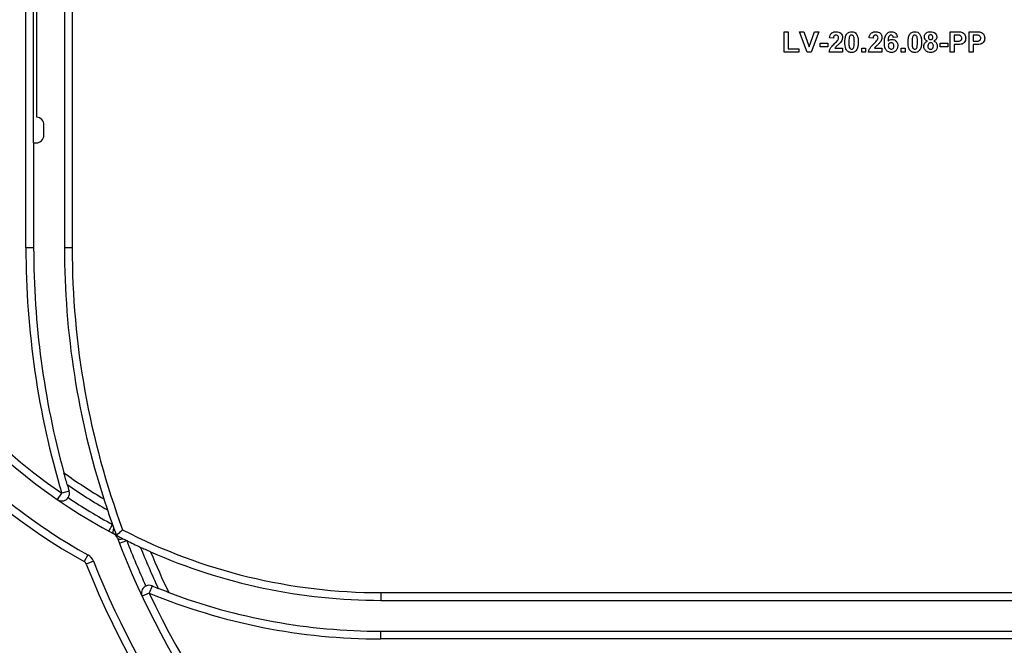
# Model space of a CAD drawing. Units: millimetres. Extents: x 8 to 418, y -29 to 369.
# Drawn here: x 180 to 200, y 223 to 235 of the extents above; entities that cross this region are included whole.
import ezdxf

# ---------------------------------------------------------------- set-up
doc = ezdxf.new("R2010")
doc.units = ezdxf.units.MM
doc.layers.add('FORMAT', color=7, linetype='Continuous')
doc.styles.add('SLDTEXTSTYLE1', font='TXT', dxfattribs={"width": 0.7})
doc.dimstyles.new('SLDDIMSTYLE4', dxfattribs={"dimtxt": 3.393075, "dimasz": 5, "dimexe": 0, "dimexo": 0.0625, "dimgap": 0.848269, "dimtad": 2, "dimdec": 4, "dimlfac": 5, "dimrnd": 1e-09, "dimzin": 12, "dimdsep": 46, "dimtxsty": 'SLDTEXTSTYLE1', "dimsah": 1, "dimcen": 0.09, "dimadec": 0, "dimazin": 3, "dimtol": 1, "dimtp": 2, "dimtm": 2, "dimtfac": 1, "dimtdec": 4, "dimtofl": 0, "dimtmove": 0, "dimatfit": 3, "dimfxl": 0, "dimfrac": 2, "dimtolj": 1, "dimarcsym": 0})

# ---------------------------------------------------------------- blocks, each defined once
blk = doc.blocks.new('_D_10')
at = {"layer": 'FORMAT'}
for p, q in [((170.722, 164.983), (170.722, 278.261)), ((223.922, 164.983), (223.922, 278.261)), ((223.922, 277.261), (170.722, 277.261))]:
    blk.add_line(p, q, dxfattribs=at)
for points in [[(170.722, 277.261), (175.722, 276.821), (175.722, 277.701)], [(223.922, 277.261), (218.922, 277.701), (218.922, 276.821)]]:
    blk.add_solid(points, dxfattribs=at)
at = {"layer": 'FORMAT', "char_height": 3.3931, "attachment_point": 1, "style": 'SLDTEXTSTYLE1'}
for s, insert in [('±2', (200.456, 281.635)), ('266', (192.56, 281.635))]:
    blk.add_mtext(s, dxfattribs=dict(at, insert=insert))

msp = doc.modelspace()

# ---------------------------------------------------------------- linework, layer by layer
at = {"color": 7, "linetype": 'Continuous', "lineweight": 25}
for p, q in [((180.822204, 232.80114), (180.822204, 235.836726)), ((180.612204, 230.26114), (180.612204, 235.730382)), ((180.762204, 232.30114), (180.762204, 235.730382)), ((181.362204, 235.58005), (181.362204, 230.26114)), ((181.512204, 235.58005), (181.512204, 230.26114)), ((195.378614, 234.065242), (195.378614, 234.465242)), ((195.378614, 234.465242), (195.455537, 234.465242)), ((195.455537, 234.465242), (195.455537, 234.131909)), ((195.823967, 234.065242), (195.67605, 234.465242)), ((195.67605, 234.465242), (195.7573, 234.465242)), ((195.7573, 234.465242), (195.86323, 234.167807)), ((195.86323, 234.167807), (195.968758, 234.465242)), ((196.050409, 234.465242), (195.903053, 234.065242)), ((195.968758, 234.465242), (196.050409, 234.465242)), ((196.337589, 234.337037), (196.260666, 234.344569)), ((197.106819, 234.337037), (197.029896, 234.344569)), ((197.578614, 234.360835), (197.501691, 234.352422)), ((198.609383, 234.065242), (198.609383, 234.465242)), ((198.609383, 234.465242), (198.737348, 234.465242)), ((198.727012, 234.398576), (198.686307, 234.398576)), ((198.686307, 234.398576), (198.686307, 234.280627)), ((198.978614, 234.065242), (198.978614, 234.465242)), ((198.978614, 234.465242), (199.106579, 234.465242)), ((199.096242, 234.398576), (199.055537, 234.398576)), ((199.055537, 234.398576), (199.055537, 234.280627)), ((195.455537, 234.131909), (195.660666, 234.131909)), ((195.660666, 234.131909), (195.660666, 234.065242)), ((196.07605, 234.172935), (196.07605, 234.239601)), ((196.07605, 234.239601), (196.224768, 234.239601)), ((196.224768, 234.172935), (196.07605, 234.172935)), ((196.224768, 234.239601), (196.224768, 234.172935)), ((196.36331, 234.142166), (196.511948, 234.142166)), ((196.511948, 234.142166), (196.511948, 234.065242)), ((196.886307, 234.065242), (196.886307, 234.142166)), ((196.886307, 234.142166), (196.96323, 234.142166)), ((196.96323, 234.142166), (196.96323, 234.065242)), ((197.132541, 234.142166), (197.281178, 234.142166)), ((197.281178, 234.142166), (197.281178, 234.065242)), ((197.655537, 234.065242), (197.655537, 234.142166)), ((197.655537, 234.142166), (197.73246, 234.142166)), ((197.73246, 234.142166), (197.73246, 234.065242)), ((198.414512, 234.239601), (198.56323, 234.239601)), ((198.414512, 234.172935), (198.414512, 234.239601)), ((198.56323, 234.172935), (198.414512, 234.172935)), ((198.56323, 234.239601), (198.56323, 234.172935)), ((198.686307, 234.280627), (198.73246, 234.280627)), ((198.738951, 234.21396), (198.686307, 234.21396)), ((198.686307, 234.21396), (198.686307, 234.065242)), ((199.055537, 234.280627), (199.101691, 234.280627)), ((199.108182, 234.21396), (199.055537, 234.21396)), ((199.055537, 234.21396), (199.055537, 234.065242)), ((195.660666, 234.065242), (195.378614, 234.065242)), ((195.903053, 234.065242), (195.823967, 234.065242)), ((196.511948, 234.065242), (196.250409, 234.065242)), ((196.96323, 234.065242), (196.886307, 234.065242)), ((197.281178, 234.065242), (197.01964, 234.065242)), ((197.73246, 234.065242), (197.655537, 234.065242)), ((198.686307, 234.065242), (198.609383, 234.065242)), ((199.055537, 234.065242), (198.978614, 234.065242)), ((180.962204, 232.45114), (180.962204, 232.651474)), ((180.762204, 232.30114), (180.762204, 230.26114)), ((180.762204, 232.30114), (180.812204, 232.30114)), ((180.762204, 230.26114), (180.612204, 230.26114)), ((181.512204, 230.26114), (181.362204, 230.26114)), ((181.224456, 225.36066), (181.30956, 225.48418)), ((181.4533, 225.527062), (181.30956, 225.48418)), ((182.225862, 224.746205), (182.297434, 224.878028)), ((182.434011, 224.511069), (182.573938, 224.565111)), ((181.819386, 224.28508), (181.746273, 224.154105)), ((181.925545, 224.163886), (181.786083, 224.108658)), ((183.067341, 223.682443), (183.010228, 223.543742)), ((187.522204, 223.55114), (187.522204, 223.40114)), ((187.522204, 223.55114), (207.122204, 223.55114)), ((183.010228, 223.543742), (182.87444, 223.480009)), ((187.522204, 223.40114), (207.122204, 223.40114)), ((187.522204, 222.80114), (207.122204, 222.80114)), ((187.522204, 222.65114), (187.522204, 222.80114)), ((207.122204, 222.65114), (187.522204, 222.65114))]:
    msp.add_line(p, q, dxfattribs=at)
at = {"color": 7, "linetype": 'Continuous', "lineweight": 25, "flags": 128}
for points in [[(182.324714, 224.693179), (182.318489, 224.698372), (182.313971, 224.706406), (182.31126, 224.717102), (182.310417, 224.730222), (182.31146, 224.745474), (182.314366, 224.762516), (182.31907, 224.780968), (182.325467, 224.800419)], [(182.394773, 224.613716), (182.399159, 224.60689), (182.406603, 224.601411), (182.416937, 224.597402), (182.429927, 224.594955), (182.445284, 224.594124), (182.462659, 224.594927), (182.481664, 224.597347), (182.50187, 224.601329)]]:
    msp.add_lwpolyline(points, dxfattribs=at)
at = {"color": 7, "linetype": 'Continuous', "lineweight": 25}
for centre, radius, start, end in [((187.522204, 234.50114), 10.95, 180, 235.4333366), ((180.812204, 232.651474), 0.15, 0, 86.1774463), ((180.812204, 232.45114), 0.15, 270, 0), ((187.522204, 234.50114), 11.1, 199.7049461, 242.0797337), ((197.322204, 230.26114), 16.71, 180, 196.6111165), ((197.322204, 230.26114), 16.56, 180, 195.3329988), ((197.322204, 230.26114), 15.96, 180, 197.8231778), ((197.322204, 230.26114), 15.81, 180, 200.3110098), ((187.522204, 234.50114), 11.85, 202.4743688, 240.8288325), ((187.522204, 234.50114), 11.7, 206.7266381, 240.8288325), ((187.522204, 234.50114), 10.600084, 234.4000042, 239.4117508), ((187.522204, 234.50114), 10.750084, 235.3888586, 240.3173715), ((197.322204, 230.26114), 16.56, 196.1549857, 196.6111165), ((181.30956, 225.48418), 0.15, 325.8257765, 16.6111165), ((187.522204, 234.50114), 10.95, 236.2182164, 241.5007063), ((197.322204, 230.26114), 15.96, 198.6336588, 199.7117124), ((197.322204, 230.26114), 15.96, 199.7117124, 200.0079459), ((197.322204, 230.26114), 15.96, 200.0079459, 200.5192715), ((187.522204, 234.50114), 10.95, 242.6719846, 270), ((182.254477, 224.560639), 0.15, 20.7228933, 62.0797337), ((187.522204, 234.50114), 11.1, 242.371914, 243.1097893), ((197.322204, 230.26114), 15.96, 200.7228933, 258.5159288), ((187.522204, 234.50114), 11.1, 243.1097893, 243.5261214), ((197.322204, 230.26114), 15.81, 201.1173989, 204.5996436), ((187.522204, 234.50114), 11.1, 243.5261214, 245.0462772), ((197.322204, 230.26114), 15.61, 201.9057868, 205.1257081), ((197.322204, 230.26114), 15.46, 202.4905683, 205.7111355), ((187.522204, 234.50114), 11.1, 246.1729263, 270), ((181.702405, 224.07552), 0.09, 21.6041343, 60.8288325), ((181.702405, 224.07552), 0.24, 21.6041343, 60.8288325), ((197.322204, 230.26114), 16.56, 201.6041343, 258.9373702), ((197.322204, 230.26114), 16.71, 201.6041343, 338.3958657), ((183.010228, 223.543742), 0.15, 67.6193887, 114.8714462), ((187.522204, 234.50114), 11.7, 247.6193887, 248.2635264), ((187.522204, 234.50114), 11.7, 249.3330199, 270), ((197.322204, 230.26114), 15.81, 205.1432489, 334.8567511), ((187.522204, 234.50114), 11.85, 247.6193887, 270)]:
    msp.add_arc(centre, radius, start, end, dxfattribs=at)
for points, knots in [([(196.260666, 234.344569), (196.263412, 234.362944), (196.268881, 234.399528), (196.301907, 234.441941), (196.345746, 234.462365), (196.3747, 234.464283), (196.389191, 234.465242)], [0, 0, 0, 0, 0.28075187, 0.558970148, 0.779274519, 1, 1, 1, 1]), ([(196.387589, 234.398576), (196.381997, 234.398206), (196.370824, 234.397466), (196.355778, 234.389064), (196.340796, 234.369331), (196.338911, 234.350355), (196.337589, 234.337037)], [0, 0, 0, 0, 0.187236144, 0.374083856, 0.560696414, 1, 1, 1, 1]), ([(196.358582, 234.235274), (196.370683, 234.246707), (196.392284, 234.267113), (196.411395, 234.289856), (196.4198, 234.299858)], [0, 0, 0, 0, 0.560236612, 1, 1, 1, 1]), ([(196.435025, 234.346092), (196.434616, 234.353627), (196.433802, 234.368652), (196.422448, 234.387276), (196.405339, 234.397425), (196.393512, 234.398192), (196.387589, 234.398576)], [0, 0, 0, 0, 0.2806195772, 0.5594955135, 0.779382038, 1, 1, 1, 1]), ([(196.389191, 234.465242), (196.40652, 234.46412), (196.441088, 234.46188), (196.482818, 234.434904), (196.508194, 234.397166), (196.510696, 234.370012), (196.511948, 234.356428)], [0, 0, 0, 0, 0.280572045, 0.559720316, 0.779751972, 1, 1, 1, 1]), ([(196.4198, 234.299858), (196.42452, 234.307908), (196.432946, 234.322283), (196.434389, 234.338817), (196.435025, 234.346092)], [0, 0, 0, 0, 0.560060661, 1, 1, 1, 1]), ([(196.511948, 234.356428), (196.509337, 234.335861), (196.504663, 234.299038), (196.482812, 234.269256), (196.473166, 234.256108)], [0, 0, 0, 0, 0.558519327, 1, 1, 1, 1]), ([(196.558101, 234.263319), (196.558544, 234.282505), (196.559272, 234.314103), (196.566814, 234.357392), (196.577112, 234.393483), (196.590831, 234.414245), (196.597685, 234.424617)], [0, 0, 0, 0, 0.340236609, 0.560371651, 0.78035519, 1, 1, 1, 1]), ([(196.597685, 234.424617), (196.612237, 234.438012), (196.638312, 234.462013), (196.673375, 234.464253), (196.688871, 234.465242)], [0, 0, 0, 0, 0.558082648, 1, 1, 1, 1]), ([(196.643598, 234.359313), (196.640514, 234.341381), (196.635001, 234.309333), (196.635017, 234.276833), (196.635025, 234.262518)], [0, 0, 0, 0, 0.559540604, 1, 1, 1, 1]), ([(196.688871, 234.398576), (196.682802, 234.397931), (196.670676, 234.396642), (196.652031, 234.38352), (196.646798, 234.368497), (196.643598, 234.359313)], [0, 0, 0, 0, 0.280292347, 0.560017236, 1, 1, 1, 1]), ([(196.688871, 234.465242), (196.708769, 234.463422), (196.74433, 234.460168), (196.769355, 234.435154), (196.780377, 234.424137)], [0, 0, 0, 0, 0.559562317, 1, 1, 1, 1]), ([(196.742717, 234.262518), (196.7427, 234.289481), (196.742675, 234.329857), (196.730235, 234.377029), (196.70932, 234.39629), (196.695695, 234.397813), (196.688871, 234.398576)], [0, 0, 0, 0, 0.501644572, 0.751183234, 0.87536409, 1, 1, 1, 1]), ([(196.780377, 234.424137), (196.790195, 234.407571), (196.806398, 234.380232), (196.814826, 234.336743), (196.819093, 234.299784), (196.819458, 234.274941), (196.81964, 234.262518)], [0, 0, 0, 0, 0.338776837, 0.559105222, 0.779534373, 1, 1, 1, 1]), ([(197.029896, 234.344569), (197.032643, 234.362944), (197.038111, 234.399528), (197.071138, 234.441941), (197.114977, 234.462365), (197.143931, 234.464283), (197.158422, 234.465242)], [0, 0, 0, 0, 0.28075187, 0.558970148, 0.779274519, 1, 1, 1, 1]), ([(197.156819, 234.398576), (197.151227, 234.398206), (197.140055, 234.397466), (197.125009, 234.389064), (197.110027, 234.369331), (197.108142, 234.350355), (197.106819, 234.337037)], [0, 0, 0, 0, 0.1872361442, 0.3740838555, 0.5606964137, 1, 1, 1, 1]), ([(197.127813, 234.235274), (197.139914, 234.246707), (197.161514, 234.267113), (197.180626, 234.289856), (197.189031, 234.299858)], [0, 0, 0, 0, 0.560236612, 1, 1, 1, 1]), ([(197.204255, 234.346092), (197.203847, 234.353627), (197.203032, 234.368652), (197.191678, 234.387276), (197.17457, 234.397425), (197.162743, 234.398192), (197.156819, 234.398576)], [0, 0, 0, 0, 0.280619577, 0.559495513, 0.779382038, 1, 1, 1, 1]), ([(197.158422, 234.465242), (197.17575, 234.46412), (197.210319, 234.46188), (197.252048, 234.434904), (197.277425, 234.397166), (197.279927, 234.370012), (197.281178, 234.356428)], [0, 0, 0, 0, 0.280572045, 0.559720316, 0.779751972, 1, 1, 1, 1]), ([(197.189031, 234.299858), (197.19375, 234.307908), (197.202177, 234.322283), (197.20362, 234.338817), (197.204255, 234.346092)], [0, 0, 0, 0, 0.560060661, 1, 1, 1, 1]), ([(197.281178, 234.356428), (197.278568, 234.335861), (197.273894, 234.299038), (197.252043, 234.269256), (197.242396, 234.256108)], [0, 0, 0, 0, 0.558519327, 1, 1, 1, 1]), ([(197.327332, 234.259874), (197.329148, 234.308345), (197.331421, 234.369019), (197.372968, 234.426495), (197.409515, 234.457281), (197.445154, 234.462064), (197.468839, 234.465242)], [0, 0, 0, 0, 0.499464427, 0.625197568, 0.750920027, 1, 1, 1, 1]), ([(197.458983, 234.398576), (197.452977, 234.397885), (197.440955, 234.396502), (197.421033, 234.381882), (197.40185, 234.343171), (197.399786, 234.307132), (197.398406, 234.283031)], [0, 0, 0, 0, 0.124834253, 0.249863876, 0.498341676, 1, 1, 1, 1]), ([(197.398406, 234.283031), (197.409943, 234.293756), (197.430578, 234.312941), (197.45841, 234.315428), (197.470682, 234.316524)], [0, 0, 0, 0, 0.559084432, 1, 1, 1, 1]), ([(197.501691, 234.352422), (197.500705, 234.358906), (197.498739, 234.37184), (197.48915, 234.38801), (197.474462, 234.397358), (197.464146, 234.39817), (197.458983, 234.398576)], [0, 0, 0, 0, 0.280771731, 0.560045607, 0.779779817, 1, 1, 1, 1]), ([(197.468839, 234.465242), (197.484489, 234.463759), (197.515756, 234.460796), (197.562262, 234.424516), (197.572416, 234.384975), (197.578614, 234.360835)], [0, 0, 0, 0, 0.280754349, 0.560899358, 1, 1, 1, 1]), ([(197.470682, 234.316524), (197.488745, 234.314222), (197.524897, 234.309615), (197.564061, 234.274789), (197.586009, 234.233187), (197.587916, 234.20478), (197.588871, 234.190563)], [0, 0, 0, 0, 0.2793261589, 0.5590105796, 0.7792848756, 1, 1, 1, 1]), ([(197.788871, 234.263319), (197.789313, 234.282505), (197.790042, 234.314103), (197.797583, 234.357392), (197.807881, 234.393483), (197.8216, 234.414245), (197.828454, 234.424617)], [0, 0, 0, 0, 0.340236609, 0.560371651, 0.78035519, 1, 1, 1, 1]), ([(197.828454, 234.424617), (197.843006, 234.438012), (197.869081, 234.462013), (197.904145, 234.464253), (197.91964, 234.465242)], [0, 0, 0, 0, 0.558082648, 1, 1, 1, 1]), ([(197.874367, 234.359313), (197.871283, 234.341381), (197.86577, 234.309333), (197.865786, 234.276833), (197.865794, 234.262518)], [0, 0, 0, 0, 0.559540604, 1, 1, 1, 1]), ([(197.91964, 234.398576), (197.913571, 234.397931), (197.901445, 234.396642), (197.8828, 234.38352), (197.877567, 234.368497), (197.874367, 234.359313)], [0, 0, 0, 0, 0.280292347, 0.560017236, 1, 1, 1, 1]), ([(197.91964, 234.465242), (197.939538, 234.463422), (197.975099, 234.460168), (198.000124, 234.435154), (198.011146, 234.424137)], [0, 0, 0, 0, 0.559562317, 1, 1, 1, 1]), ([(197.973486, 234.262518), (197.973469, 234.289481), (197.973444, 234.329857), (197.961004, 234.377029), (197.940089, 234.39629), (197.926465, 234.397813), (197.91964, 234.398576)], [0, 0, 0, 0, 0.501644572, 0.751183234, 0.87536409, 1, 1, 1, 1]), ([(198.011146, 234.424137), (198.020964, 234.407571), (198.037167, 234.380232), (198.045595, 234.336743), (198.049862, 234.299784), (198.050227, 234.274941), (198.050409, 234.262518)], [0, 0, 0, 0, 0.338776837, 0.559105222, 0.779534373, 1, 1, 1, 1]), ([(198.106819, 234.36396), (198.108965, 234.380601), (198.113255, 234.413882), (198.148015, 234.448306), (198.188245, 234.46344), (198.214292, 234.464641), (198.227332, 234.465242)], [0, 0, 0, 0, 0.279084939, 0.558170636, 0.778789692, 1, 1, 1, 1]), ([(198.164592, 234.28271), (198.155625, 234.286995), (198.137721, 234.295549), (198.112773, 234.322567), (198.109075, 234.348278), (198.106819, 234.36396)], [0, 0, 0, 0, 0.281273863, 0.561625639, 1, 1, 1, 1]), ([(198.227813, 234.403704), (198.221063, 234.403108), (198.207587, 234.401919), (198.192496, 234.389431), (198.184655, 234.373776), (198.184047, 234.363229), (198.183742, 234.357951)], [0, 0, 0, 0, 0.279984984, 0.55895785, 0.779267342, 1, 1, 1, 1]), ([(198.183742, 234.357951), (198.184198, 234.351202), (198.185107, 234.337737), (198.195771, 234.321328), (198.21121, 234.312537), (198.221794, 234.311777), (198.227092, 234.311396)], [0, 0, 0, 0, 0.280385726, 0.559375693, 0.779415032, 1, 1, 1, 1]), ([(198.227092, 234.311396), (198.233912, 234.312032), (198.247525, 234.313302), (198.262753, 234.326096), (198.270102, 234.342201), (198.270648, 234.352858), (198.270922, 234.358191)], [0, 0, 0, 0, 0.279950124, 0.558760511, 0.779160673, 1, 1, 1, 1]), ([(198.227332, 234.465242), (198.24396, 234.464319), (198.277123, 234.462478), (198.318513, 234.438885), (198.34403, 234.403111), (198.346573, 234.377015), (198.347845, 234.36396)], [0, 0, 0, 0, 0.280816092, 0.560044942, 0.779897265, 1, 1, 1, 1]), ([(198.270922, 234.358191), (198.270402, 234.364819), (198.269363, 234.378053), (198.258445, 234.393808), (198.243407, 234.402539), (198.233015, 234.403315), (198.227813, 234.403704)], [0, 0, 0, 0, 0.28023444, 0.559498676, 0.779488934, 1, 1, 1, 1]), ([(198.347845, 234.36396), (198.34691, 234.354023), (198.34504, 234.334153), (198.326115, 234.302541), (198.303383, 234.290225), (198.289512, 234.28271)], [0, 0, 0, 0, 0.2806000373, 0.561032058, 1, 1, 1, 1]), ([(198.787749, 234.395771), (198.776436, 234.396804), (198.756229, 234.398648), (198.735942, 234.398598), (198.727012, 234.398576)], [0, 0, 0, 0, 0.559833404, 1, 1, 1, 1]), ([(198.73246, 234.280627), (198.755636, 234.279676), (198.784616, 234.278486), (198.814754, 234.294872), (198.826436, 234.307379), (198.833828, 234.322979), (198.834626, 234.334274), (198.835025, 234.339922)], [0, 0, 0, 0, 0.499692837, 0.624844312, 0.749840888, 0.874898186, 1, 1, 1, 1]), ([(198.737348, 234.465242), (198.755155, 234.465344), (198.786934, 234.465525), (198.81839, 234.461099), (198.83222, 234.459153)], [0, 0, 0, 0, 0.5603451063, 1, 1, 1, 1]), ([(198.835025, 234.339922), (198.834387, 234.347437), (198.833114, 234.362449), (198.82062, 234.379987), (198.804913, 234.39145), (198.793472, 234.39433), (198.787749, 234.395771)], [0, 0, 0, 0, 0.279861862, 0.559069332, 0.779426711, 1, 1, 1, 1]), ([(198.911948, 234.341124), (198.911015, 234.325777), (198.909153, 234.295122), (198.88746, 234.25701), (198.856977, 234.231284), (198.83417, 234.223581), (198.822765, 234.21973)], [0, 0, 0, 0, 0.280285097, 0.559873313, 0.77991808, 1, 1, 1, 1]), ([(198.83222, 234.459153), (198.845504, 234.453629), (198.872101, 234.442569), (198.905934, 234.40106), (198.909669, 234.363834), (198.911948, 234.341124)], [0, 0, 0, 0, 0.280090728, 0.560803956, 1, 1, 1, 1]), ([(199.15698, 234.395771), (199.145667, 234.396804), (199.12546, 234.398648), (199.105172, 234.398598), (199.096242, 234.398576)], [0, 0, 0, 0, 0.5598334042, 1, 1, 1, 1]), ([(199.101691, 234.280627), (199.124867, 234.279676), (199.153847, 234.278486), (199.183985, 234.294872), (199.195667, 234.307379), (199.203059, 234.322979), (199.203856, 234.334274), (199.204255, 234.339922)], [0, 0, 0, 0, 0.499692837, 0.6248443125, 0.7498408885, 0.8748981859, 1, 1, 1, 1]), ([(199.106579, 234.465242), (199.124386, 234.465344), (199.156165, 234.465525), (199.187621, 234.461099), (199.201451, 234.459153)], [0, 0, 0, 0, 0.5603451063, 1, 1, 1, 1]), ([(199.204255, 234.339922), (199.203618, 234.347437), (199.202345, 234.362449), (199.189851, 234.379987), (199.174143, 234.39145), (199.162703, 234.39433), (199.15698, 234.395771)], [0, 0, 0, 0, 0.2798618622, 0.5590693323, 0.7794267112, 1, 1, 1, 1]), ([(199.281178, 234.341124), (199.280246, 234.325777), (199.278383, 234.295122), (199.256691, 234.25701), (199.226208, 234.231284), (199.2034, 234.223581), (199.191996, 234.21973)], [0, 0, 0, 0, 0.280285097, 0.559873313, 0.77991808, 1, 1, 1, 1]), ([(199.201451, 234.459153), (199.214735, 234.453629), (199.241332, 234.442569), (199.275165, 234.40106), (199.2789, 234.363834), (199.281178, 234.341124)], [0, 0, 0, 0, 0.280090728, 0.560803956, 1, 1, 1, 1]), ([(196.250409, 234.065242), (196.254143, 234.084262), (196.261614, 234.122314), (196.301502, 234.17983), (196.336919, 234.214232), (196.358582, 234.235274)], [0, 0, 0, 0, 0.279577062, 0.559337734, 1, 1, 1, 1]), ([(196.473166, 234.256108), (196.460947, 234.242902), (196.440816, 234.221143), (196.410078, 234.193666), (196.383675, 234.170607), (196.370092, 234.151638), (196.36331, 234.142166)], [0, 0, 0, 0, 0.33998926, 0.560193518, 0.780380602, 1, 1, 1, 1]), ([(196.688871, 234.060114), (196.677428, 234.060846), (196.654559, 234.06231), (196.622708, 234.07653), (196.596438, 234.099016), (196.560016, 234.157957), (196.558952, 234.216509), (196.558101, 234.263319)], [0, 0, 0, 0, 0.125352676, 0.250544271, 0.375813364, 0.500980988, 1, 1, 1, 1]), ([(196.635025, 234.262518), (196.635057, 234.2356), (196.635107, 234.195291), (196.647462, 234.148122), (196.668449, 234.128989), (196.682053, 234.127518), (196.688871, 234.126781)], [0, 0, 0, 0, 0.50168528, 0.751272638, 0.875339769, 1, 1, 1, 1]), ([(196.688871, 234.126781), (196.694944, 234.127416), (196.707078, 234.128684), (196.725702, 234.141847), (196.73094, 234.156863), (196.734143, 234.166044)], [0, 0, 0, 0, 0.280337311, 0.560025572, 1, 1, 1, 1]), ([(196.780057, 234.100739), (196.765508, 234.087338), (196.739438, 234.063324), (196.704369, 234.061098), (196.688871, 234.060114)], [0, 0, 0, 0, 0.558064155, 1, 1, 1, 1]), ([(196.734143, 234.166044), (196.73723, 234.183915), (196.742747, 234.215856), (196.742726, 234.24825), (196.742717, 234.262518)], [0, 0, 0, 0, 0.5595369667, 1, 1, 1, 1]), ([(196.81964, 234.262518), (196.819184, 234.243282), (196.818432, 234.211599), (196.811045, 234.168154), (196.800647, 234.13198), (196.786916, 234.111147), (196.780057, 234.100739)], [0, 0, 0, 0, 0.3402268246, 0.5603750674, 0.7803739715, 1, 1, 1, 1]), ([(197.01964, 234.065242), (197.023374, 234.084262), (197.030844, 234.122314), (197.070733, 234.17983), (197.106149, 234.214232), (197.127813, 234.235274)], [0, 0, 0, 0, 0.279577062, 0.559337734, 1, 1, 1, 1]), ([(197.242396, 234.256108), (197.230178, 234.242902), (197.210046, 234.221143), (197.179308, 234.193666), (197.152906, 234.170607), (197.139323, 234.151638), (197.132541, 234.142166)], [0, 0, 0, 0, 0.33998926, 0.560193518, 0.780380602, 1, 1, 1, 1]), ([(197.463069, 234.060114), (197.440192, 234.063375), (197.405759, 234.068282), (197.370889, 234.098572), (197.331065, 234.15435), (197.32899, 234.213008), (197.327332, 234.259874)], [0, 0, 0, 0, 0.2489215043, 0.3746499037, 0.5003729388, 1, 1, 1, 1]), ([(197.457701, 234.249858), (197.449399, 234.248936), (197.432814, 234.247094), (197.414031, 234.231681), (197.405209, 234.211864), (197.404574, 234.198847), (197.404255, 234.192326)], [0, 0, 0, 0, 0.2798454549, 0.5590765911, 0.7790946574, 1, 1, 1, 1]), ([(197.404255, 234.192326), (197.404816, 234.183154), (197.405934, 234.164864), (197.420365, 234.142937), (197.440054, 234.129241), (197.454387, 234.127601), (197.461547, 234.126781)], [0, 0, 0, 0, 0.280501484, 0.559380953, 0.77987508, 1, 1, 1, 1]), ([(197.511948, 234.186637), (197.511583, 234.1955), (197.510857, 234.213151), (197.498321, 234.235464), (197.478564, 234.248076), (197.464657, 234.249264), (197.457701, 234.249858)], [0, 0, 0, 0, 0.280826513, 0.559225129, 0.77950138, 1, 1, 1, 1]), ([(197.461547, 234.126781), (197.469871, 234.127739), (197.486483, 234.129651), (197.509967, 234.151296), (197.511196, 234.173227), (197.511948, 234.186637)], [0, 0, 0, 0, 0.280750047, 0.560237156, 1, 1, 1, 1]), ([(197.588871, 234.190563), (197.587295, 234.171405), (197.584149, 234.133163), (197.55134, 234.088663), (197.508091, 234.06353), (197.478088, 234.061254), (197.463069, 234.060114)], [0, 0, 0, 0, 0.280204728, 0.559313497, 0.779411162, 1, 1, 1, 1]), ([(197.91964, 234.060114), (197.908198, 234.060846), (197.885328, 234.06231), (197.853478, 234.07653), (197.827207, 234.099016), (197.790785, 234.157957), (197.789721, 234.216509), (197.788871, 234.263319)], [0, 0, 0, 0, 0.125352676, 0.250544271, 0.375813364, 0.500980988, 1, 1, 1, 1]), ([(197.865794, 234.262518), (197.865827, 234.2356), (197.865876, 234.195291), (197.878231, 234.148122), (197.899218, 234.128989), (197.912822, 234.127518), (197.91964, 234.126781)], [0, 0, 0, 0, 0.50168528, 0.751272638, 0.875339769, 1, 1, 1, 1]), ([(197.91964, 234.126781), (197.925714, 234.127416), (197.937847, 234.128684), (197.956471, 234.141847), (197.96171, 234.156863), (197.964912, 234.166044)], [0, 0, 0, 0, 0.280337311, 0.560025572, 1, 1, 1, 1]), ([(198.010826, 234.100739), (197.996277, 234.087338), (197.970207, 234.063324), (197.935138, 234.061098), (197.91964, 234.060114)], [0, 0, 0, 0, 0.558064155, 1, 1, 1, 1]), ([(197.964912, 234.166044), (197.967999, 234.183915), (197.973516, 234.215856), (197.973495, 234.24825), (197.973486, 234.262518)], [0, 0, 0, 0, 0.559536967, 1, 1, 1, 1]), ([(198.050409, 234.262518), (198.049953, 234.243282), (198.049201, 234.211599), (198.041814, 234.168154), (198.031416, 234.13198), (198.017685, 234.111147), (198.010826, 234.100739)], [0, 0, 0, 0, 0.3402268246, 0.5603750674, 0.7803739715, 1, 1, 1, 1]), ([(198.096563, 234.181348), (198.097641, 234.193442), (198.099795, 234.21762), (198.119959, 234.257785), (198.14769, 234.273271), (198.164592, 234.28271)], [0, 0, 0, 0, 0.281008464, 0.561757035, 1, 1, 1, 1]), ([(198.139191, 234.08872), (198.125239, 234.103389), (198.100249, 234.129664), (198.097692, 234.165514), (198.096563, 234.181348)], [0, 0, 0, 0, 0.558308285, 1, 1, 1, 1]), ([(198.227172, 234.249858), (198.218523, 234.249037), (198.201255, 234.247398), (198.178792, 234.223791), (198.175499, 234.201974), (198.173486, 234.18864)], [0, 0, 0, 0, 0.28065245, 0.560378497, 1, 1, 1, 1]), ([(198.173486, 234.18864), (198.173998, 234.17952), (198.175018, 234.161331), (198.187583, 234.138525), (198.206791, 234.123883), (198.221126, 234.122396), (198.228294, 234.121653)], [0, 0, 0, 0, 0.28081109, 0.560102343, 0.780035278, 1, 1, 1, 1]), ([(198.281178, 234.187758), (198.28057, 234.196425), (198.279355, 234.213723), (198.266212, 234.234748), (198.247589, 234.247943), (198.23398, 234.249219), (198.227172, 234.249858)], [0, 0, 0, 0, 0.2805890187, 0.560003503, 0.7798923691, 1, 1, 1, 1]), ([(198.228294, 234.121653), (198.237206, 234.122921), (198.255041, 234.12546), (198.278143, 234.15048), (198.280027, 234.173618), (198.281178, 234.187758)], [0, 0, 0, 0, 0.27975285, 0.559852696, 1, 1, 1, 1]), ([(198.358101, 234.184633), (198.356273, 234.165698), (198.352621, 234.12788), (198.317864, 234.085294), (198.273967, 234.062964), (198.244333, 234.061065), (198.229496, 234.060114)], [0, 0, 0, 0, 0.279894495, 0.559026185, 0.779209041, 1, 1, 1, 1]), ([(198.289512, 234.28271), (198.300335, 234.277542), (198.321964, 234.267215), (198.344053, 234.241324), (198.356288, 234.212791), (198.357497, 234.194021), (198.358101, 234.184633)], [0, 0, 0, 0, 0.280073372, 0.559657489, 0.779754872, 1, 1, 1, 1]), ([(198.822765, 234.21973), (198.807186, 234.217693), (198.779357, 234.214055), (198.751301, 234.213989), (198.738951, 234.21396)], [0, 0, 0, 0, 0.559811135, 1, 1, 1, 1]), ([(199.191996, 234.21973), (199.176417, 234.217693), (199.148588, 234.214055), (199.120532, 234.213989), (199.108182, 234.21396)], [0, 0, 0, 0, 0.559811135, 1, 1, 1, 1]), ([(198.229496, 234.060114), (198.211203, 234.061235), (198.178539, 234.063236), (198.151214, 234.080934), (198.139191, 234.08872)], [0, 0, 0, 0, 0.5600365535, 1, 1, 1, 1]), ([(181.416116, 225.653542), (181.404775, 225.69301), (181.387171, 225.754271), (181.36767, 225.824123), (181.357564, 225.860673), (181.352445, 225.879313), (181.351895, 225.881319), (181.351652, 225.882203)], [0, 0, 0, 0, 0.398386741, 0.61835252, 0.783346785, 0.904539087, 1, 1, 1, 1]), ([(181.224456, 225.36066), (181.224671, 225.360513), (181.238827, 225.350795), (181.271657, 225.335683), (181.324325, 225.331549), (181.371877, 225.345584), (181.408458, 225.368523), (181.425246, 225.38944), (181.43366, 225.399924)], [0, 0, 0, 0, 0.003854097, 0.253709774, 0.524892141, 0.721083629, 0.860210497, 1, 1, 1, 1]), ([(182.128194, 225.376096), (182.128654, 225.374663), (182.129573, 225.371804), (182.137063, 225.34856), (182.151146, 225.305167), (182.172804, 225.239178), (182.190201, 225.18733), (182.198813, 225.161664)], [0, 0, 0, 0, 0.129767867, 0.258808942, 0.44835969, 0.726931207, 1, 1, 1, 1]), ([(182.495234, 224.773238), (182.494901, 224.772943), (182.483441, 224.762807), (182.458856, 224.741068), (182.424978, 224.711127), (182.397129, 224.686524), (182.378426, 224.670007), (182.376007, 224.667871), (182.374797, 224.666802)], [0, 0, 0, 0, 0.0054888625, 0.1887820264, 0.4038028615, 0.6061064562, 0.8029547549, 1, 1, 1, 1]), ([(182.36692, 224.65992), (182.36692, 224.65992), (182.366947, 224.659922), (182.370896, 224.663383), (182.374797, 224.666802)], [0, 0, 0, 0, 0.012300262, 1, 1, 1, 1]), ([(182.839268, 224.437338), (182.870861, 224.422742), (182.923181, 224.39857), (182.984254, 224.371102), (183.018637, 224.355789), (183.035557, 224.348307), (183.037312, 224.347532), (183.038053, 224.347205)], [0, 0, 0, 0, 0.3570231571, 0.5912684451, 0.7645274523, 0.9005956097, 1, 1, 1, 1]), ([(182.94714, 223.67983), (182.93544, 223.673225), (182.912094, 223.660046), (182.883553, 223.627676), (182.862006, 223.583036), (182.857558, 223.530498), (182.867095, 223.49573), (182.87433, 223.480245), (182.87444, 223.480009)], [0, 0, 0, 0, 0.139843946, 0.279027062, 0.475309341, 0.746975279, 0.99615061, 1, 1, 1, 1]), ([(183.392857, 223.554063), (183.391447, 223.554594), (183.388635, 223.555654), (183.365788, 223.564296), (183.323893, 223.580279), (183.261465, 223.604413), (183.212975, 223.623638), (183.189248, 223.633045)], [0, 0, 0, 0, 0.135323871, 0.269971275, 0.462711401, 0.737087325, 1, 1, 1, 1])]:
    msp.add_open_spline(points, degree=3, knots=knots, dxfattribs=at)

# ---------------------------------------------------------------- dimensions: what is measured, and where the dimension line sits
at = {"layer": 'FORMAT'}
dim = msp.add_linear_dim(base=(170.722204, 277.26114), p1=(223.922204, 164.982526), p2=(170.722204, 164.982526), angle=0, dimstyle='SLDDIMSTYLE4', dxfattribs=at)
dim.commit()
dim.dimension.update_dxf_attribs({"geometry": '_D_10', "text_midpoint": (198.59261, 277.26114), "dimtype": 160})

doc.saveas('drawing.dxf')
